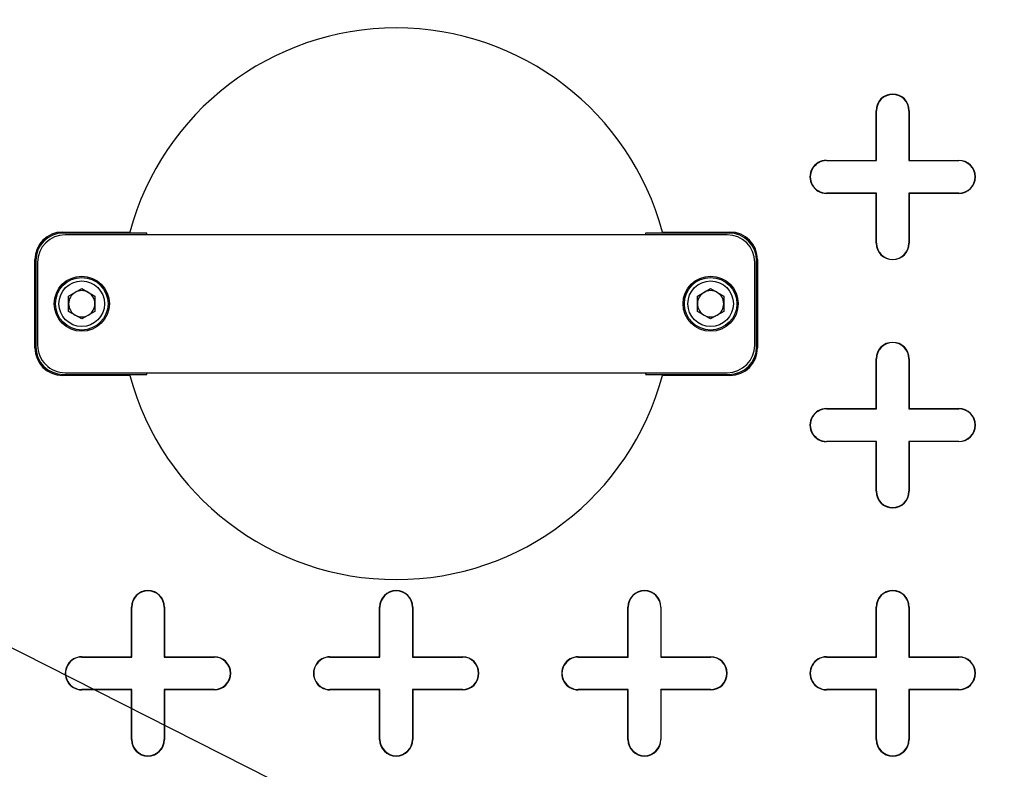
# Model space of a CAD drawing. Units: inches. Extents: x 0.2 to 10.8, y 0.2 to 8.3.
# Drawn here: x 5.2 to 5.4, y 4.9 to 5.1 of the extents above; entities that cross this region are included whole.
import ezdxf

# ---------------------------------------------------------------- set-up
doc = ezdxf.new("R2010")
doc.units = ezdxf.units.IN
doc.header["$MEASUREMENT"] = 0
doc.layers.add('FORMAT', color=7, linetype='Continuous')

msp = doc.modelspace()

# ---------------------------------------------------------------- linework, layer by layer
at = {"color": 7, "linetype": 'Continuous', "lineweight": 25}
for p, q in [((5.391380186038352, 5.07739066899222), (5.391380186038352, 5.0900453371587)), ((5.391380186038352, 5.0900453371587), (5.391453815389848, 5.0900453371587)), ((5.391453815389848, 5.077317039640723), (5.391453815389848, 5.0900453371587)), ((5.399743002131174, 5.0900453371587), (5.399743002131174, 5.077317039640723)), ((5.399816631482671, 5.0900453371587), (5.399743002131174, 5.0900453371587)), ((5.399816631482671, 5.0900453371587), (5.399816631482671, 5.07739066899222)), ((5.378725517871872, 5.077317039640722), (5.378725517871872, 5.077390668992219)), ((5.378725517871872, 5.077390668992219), (5.391380186038352, 5.07739066899222)), ((5.378725517871872, 5.077317039640722), (5.391453815389848, 5.077317039640723)), ((5.391380186038352, 5.07739066899222), (5.391453815389848, 5.077317039640723)), ((5.399816631482671, 5.07739066899222), (5.399743002131174, 5.077317039640723)), ((5.399743002131174, 5.077317039640723), (5.41247129964915, 5.077317039640723)), ((5.399816631482671, 5.07739066899222), (5.41247129964915, 5.07739066899222)), ((5.41247129964915, 5.07739066899222), (5.41247129964915, 5.077317039640723)), ((5.378725517871872, 5.0689542235479), (5.378725517871872, 5.069027852899398)), ((5.391453815389848, 5.069027852899398), (5.378725517871872, 5.069027852899398)), ((5.391380186038352, 5.068954223547902), (5.378725517871872, 5.0689542235479)), ((5.391380186038352, 5.068954223547902), (5.391453815389848, 5.069027852899398)), ((5.391380186038352, 5.056299555381422), (5.391380186038352, 5.068954223547902)), ((5.391453815389848, 5.056299555381422), (5.391453815389848, 5.069027852899398)), ((5.399816631482671, 5.068954223547902), (5.399743002131174, 5.069027852899398)), ((5.399743002131174, 5.069027852899398), (5.399743002131173, 5.056299555381422)), ((5.41247129964915, 5.069027852899398), (5.399743002131174, 5.069027852899398)), ((5.399816631482671, 5.068954223547902), (5.399816631482671, 5.056299555381422)), ((5.41247129964915, 5.068954223547902), (5.399816631482671, 5.068954223547902)), ((5.41247129964915, 5.068954223547902), (5.41247129964915, 5.069027852899398)), ((5.183983164772577, 5.059111703862861), (5.201165856991257, 5.059111703862861)), ((5.184228595944234, 5.058866272691206), (5.183983164772577, 5.059111703862861)), ((5.205484711112597, 5.058866272691206), (5.184228595944234, 5.058866272691206)), ((5.353416181538914, 5.058408666742502), (5.184687272652525, 5.058408666742502)), ((5.201132933462784, 5.058988988277033), (5.205484711112597, 5.058866272691206)), ((5.205381302902994, 5.058408666742502), (5.205484711112597, 5.058866272691206)), ((5.332618743078842, 5.058866272691206), (5.336970520728655, 5.058988988277033)), ((5.332618743078842, 5.058866272691206), (5.332708314956905, 5.058408666742502)), ((5.353874858247204, 5.058866272691206), (5.332618743078842, 5.058866272691206)), ((5.336937597200181, 5.059111703862861), (5.35412028941886, 5.059111703862861)), ((5.353874858247204, 5.058866272691206), (5.35412028941886, 5.059111703862861)), ((5.391380186038352, 5.056299555381422), (5.391453815389848, 5.056299555381422)), ((5.399816631482671, 5.056299555381422), (5.399743002131173, 5.056299555381422)), ((5.176953864328565, 5.029583074048156), (5.176953864328565, 5.052082403418849)), ((5.177199295500222, 5.051836972247192), (5.176953864328565, 5.052082403418849)), ((5.177199295500222, 5.051836972247192), (5.177199295500222, 5.029828505219813)), ((5.360904158691216, 5.051836972247192), (5.361149589862873, 5.052082403418849)), ((5.360904158691216, 5.029828505219813), (5.360904158691216, 5.051836972247192)), ((5.361149589862873, 5.052082403418849), (5.361149589862873, 5.029583074048156)), ((5.177656901448926, 5.051378295538901), (5.177656901448926, 5.030287181928103)), ((5.360446552742514, 5.030287181928103), (5.360446552742514, 5.051378295538901)), ((5.185557281088969, 5.042765831152664), (5.188905495374684, 5.044698923571826)), ((5.188905495374684, 5.044698923571826), (5.192253709660399, 5.042765831152664)), ((5.343285894501902, 5.04463715916209), (5.343361610991475, 5.044494144064799)), ((5.34584974453104, 5.042765831152664), (5.349197958816754, 5.044698923571826)), ((5.349197958816754, 5.044698923571826), (5.352546173102468, 5.042765831152664)), ((5.185557281088969, 5.038899646314341), (5.185557281088969, 5.042765831152664)), ((5.192253709660399, 5.042765831152664), (5.192253709660399, 5.038899646314341)), ((5.34584974453104, 5.038899646314341), (5.34584974453104, 5.042765831152664)), ((5.352546173102468, 5.042765831152664), (5.352546173102468, 5.038899646314341)), ((5.188905495374684, 5.036966553895179), (5.185557281088969, 5.038899646314341)), ((5.192253709660399, 5.038899646314341), (5.188905495374684, 5.036966553895179)), ((5.349197958816754, 5.036966553895179), (5.34584974453104, 5.038899646314341)), ((5.352546173102468, 5.038899646314341), (5.349197958816754, 5.036966553895179)), ((5.177199295500222, 5.029828505219813), (5.176953864328565, 5.029583074048156)), ((5.360904158691216, 5.029828505219813), (5.361149589862873, 5.029583074048156)), ((5.391380186038352, 5.014117328159824), (5.391380186038352, 5.026771996326303)), ((5.391380186038352, 5.026771996326303), (5.39145381538985, 5.026771996326303)), ((5.391453815389848, 5.014043698808328), (5.39145381538985, 5.026771996326303)), ((5.399743002131174, 5.026771996326303), (5.399743002131174, 5.014043698808328)), ((5.399816631482671, 5.026771996326303), (5.399743002131174, 5.026771996326303)), ((5.399816631482671, 5.026771996326303), (5.399816631482671, 5.014117328159824)), ((5.184228595944234, 5.022799204775801), (5.183983164772577, 5.022553773604144)), ((5.201165856991257, 5.022553773604144), (5.183983164772577, 5.022553773604144)), ((5.184228595944234, 5.022799204775801), (5.205484711112597, 5.022799204775801)), ((5.184687272652525, 5.023256810724504), (5.353416181538914, 5.023256810724504)), ((5.205484711112597, 5.022799204775801), (5.201132933462784, 5.022676489189972)), ((5.205484711112597, 5.022799204775801), (5.205395139234533, 5.023256810724504)), ((5.332722151288444, 5.023256810724504), (5.332618743078842, 5.022799204775801)), ((5.336970520728655, 5.022676489189972), (5.332618743078842, 5.022799204775801)), ((5.332618743078842, 5.022799204775801), (5.353874858247204, 5.022799204775801)), ((5.35412028941886, 5.022553773604144), (5.336937597200181, 5.022553773604144)), ((5.353874858247204, 5.022799204775801), (5.35412028941886, 5.022553773604144)), ((5.378725517871873, 5.014043698808326), (5.378725517871873, 5.014117328159823)), ((5.378725517871873, 5.014117328159823), (5.391380186038352, 5.014117328159824)), ((5.378725517871873, 5.014043698808326), (5.391453815389848, 5.014043698808328)), ((5.391380186038352, 5.014117328159824), (5.391453815389848, 5.014043698808328)), ((5.399816631482671, 5.014117328159824), (5.399743002131174, 5.014043698808328)), ((5.399743002131174, 5.014043698808328), (5.41247129964915, 5.014043698808327)), ((5.399816631482671, 5.014117328159824), (5.41247129964915, 5.014117328159825)), ((5.41247129964915, 5.014117328159825), (5.41247129964915, 5.014043698808327)), ((5.378725517871873, 5.005680882715505), (5.378725517871873, 5.005754512067003)), ((5.391453815389848, 5.005754512067003), (5.378725517871873, 5.005754512067003)), ((5.391380186038352, 5.005680882715505), (5.378725517871873, 5.005680882715505)), ((5.391380186038352, 5.005680882715505), (5.391453815389848, 5.005754512067003)), ((5.391380186038352, 4.993026214549025), (5.391380186038352, 5.005680882715505)), ((5.391453815389848, 4.993026214549025), (5.391453815389848, 5.005754512067003)), ((5.41247129964915, 5.005754512067003), (5.399743002131174, 5.005754512067003)), ((5.399743002131174, 5.005754512067003), (5.399743002131173, 4.993026214549025)), ((5.399816631482671, 5.005680882715505), (5.399743002131174, 5.005754512067003)), ((5.399816631482671, 5.005680882715505), (5.399816631482671, 4.993026214549025)), ((5.41247129964915, 5.005680882715505), (5.399816631482671, 5.005680882715505)), ((5.41247129964915, 5.005680882715505), (5.41247129964915, 5.005754512067003)), ((5.391380186038352, 4.993026214549025), (5.391453815389848, 4.993026214549025)), ((5.399816631482671, 4.993026214549025), (5.399743002131173, 4.993026214549025)), ((5.201560163541164, 4.950843987327428), (5.201560163541164, 4.963498655493908)), ((5.201560163541164, 4.963498655493908), (5.201633792892661, 4.963498655493908)), ((5.201633792892661, 4.950770357975931), (5.201633792892661, 4.963498655493908)), ((5.209922979633987, 4.963498655493908), (5.209922979633987, 4.950770357975931)), ((5.209996608985484, 4.963498655493908), (5.209922979633987, 4.963498655493908)), ((5.209996608985484, 4.963498655493908), (5.209996608985484, 4.950843987327428)), ((5.26483350437356, 4.950843987327428), (5.264833504373559, 4.963498655493908)), ((5.264833504373559, 4.963498655493908), (5.264907133725058, 4.963498655493908)), ((5.264907133725058, 4.950770357975931), (5.264907133725058, 4.963498655493908)), ((5.273196320466383, 4.963498655493908), (5.273196320466382, 4.950770357975931)), ((5.273269949817879, 4.963498655493908), (5.273196320466383, 4.963498655493908)), ((5.273269949817879, 4.963498655493908), (5.273269949817879, 4.950843987327428)), ((5.328106845205956, 4.950843987327428), (5.328106845205956, 4.963498655493908)), ((5.328106845205956, 4.963498655493908), (5.328180474557453, 4.963498655493908)), ((5.328180474557453, 4.950770357975932), (5.328180474557453, 4.963498655493908)), ((5.336469661298779, 4.963498655493908), (5.336469661298779, 4.950770357975932)), ((5.336543290650275, 4.963498655493908), (5.336469661298779, 4.963498655493908)), ((5.336543290650275, 4.963498655493908), (5.336543290650275, 4.950843987327428)), ((5.391380186038352, 4.950843987327429), (5.391380186038352, 4.963498655493908)), ((5.391380186038352, 4.963498655493908), (5.39145381538985, 4.963498655493908)), ((5.391453815389848, 4.950770357975932), (5.39145381538985, 4.963498655493908)), ((5.399816631482671, 4.963498655493908), (5.399743002131174, 4.963498655493908)), ((5.399743002131174, 4.963498655493908), (5.399743002131174, 4.950770357975932)), ((5.399816631482671, 4.963498655493908), (5.399816631482671, 4.950843987327429)), ((5.188905495374684, 4.950770357975929), (5.188905495374684, 4.950843987327427)), ((5.188905495374684, 4.950843987327427), (5.201560163541164, 4.950843987327428)), ((5.188905495374684, 4.950770357975929), (5.201633792892661, 4.950770357975931)), ((5.201560163541164, 4.950843987327428), (5.201633792892661, 4.950770357975931)), ((5.209996608985484, 4.950843987327428), (5.209922979633987, 4.950770357975931)), ((5.209922979633987, 4.950770357975931), (5.222651277151963, 4.950770357975931)), ((5.209996608985484, 4.950843987327428), (5.222651277151963, 4.950843987327428)), ((5.222651277151963, 4.950843987327428), (5.222651277151963, 4.950770357975931)), ((5.252178836207081, 4.950770357975929), (5.252178836207081, 4.950843987327427)), ((5.252178836207081, 4.950843987327427), (5.26483350437356, 4.950843987327428)), ((5.252178836207081, 4.950770357975929), (5.264907133725058, 4.950770357975931)), ((5.26483350437356, 4.950843987327428), (5.264907133725058, 4.950770357975931)), ((5.273269949817879, 4.950843987327428), (5.273196320466382, 4.950770357975931)), ((5.273196320466382, 4.950770357975931), (5.285924617984358, 4.950770357975929)), ((5.273269949817879, 4.950843987327428), (5.285924617984358, 4.950843987327428)), ((5.285924617984358, 4.950843987327428), (5.285924617984358, 4.950770357975929)), ((5.315452177039477, 4.950770357975929), (5.315452177039477, 4.950843987327427)), ((5.315452177039477, 4.950843987327427), (5.328106845205956, 4.950843987327428)), ((5.315452177039477, 4.950770357975929), (5.328180474557453, 4.950770357975932)), ((5.328106845205956, 4.950843987327428), (5.328180474557453, 4.950770357975932)), ((5.336543290650275, 4.950843987327428), (5.336469661298779, 4.950770357975932)), ((5.336469661298779, 4.950770357975932), (5.349197958816755, 4.950770357975931)), ((5.336543290650275, 4.950843987327428), (5.349197958816755, 4.950843987327429)), ((5.349197958816755, 4.950843987327429), (5.349197958816755, 4.950770357975931)), ((5.378725517871873, 4.950770357975931), (5.378725517871873, 4.950843987327428)), ((5.378725517871873, 4.950843987327428), (5.391380186038352, 4.950843987327429)), ((5.378725517871873, 4.950770357975931), (5.391453815389848, 4.950770357975932)), ((5.391380186038352, 4.950843987327429), (5.391453815389848, 4.950770357975932)), ((5.399816631482671, 4.950843987327429), (5.399743002131174, 4.950770357975932)), ((5.399743002131174, 4.950770357975932), (5.412471299649151, 4.950770357975931)), ((5.399816631482671, 4.950843987327429), (5.412471299649151, 4.950843987327429)), ((5.412471299649151, 4.950843987327429), (5.412471299649151, 4.950770357975931)), ((5.201633792892661, 4.942481171234606), (5.188905495374684, 4.942481171234606)), ((5.188905495374684, 4.942407541883109), (5.188905495374684, 4.942481171234606)), ((5.201560163541164, 4.942407541883109), (5.188905495374684, 4.942407541883109)), ((5.201560163541164, 4.942407541883109), (5.201633792892661, 4.942481171234606)), ((5.201560163541164, 4.929752873716629), (5.201560163541164, 4.942407541883109)), ((5.201633792892661, 4.929752873716629), (5.201633792892661, 4.942481171234606)), ((5.222651277151963, 4.942481171234605), (5.209922979633987, 4.942481171234606)), ((5.209922979633987, 4.942481171234606), (5.209922979633986, 4.929752873716629)), ((5.209996608985484, 4.942407541883109), (5.209922979633987, 4.942481171234606)), ((5.209996608985484, 4.942407541883109), (5.209996608985484, 4.929752873716629)), ((5.222651277151963, 4.942407541883109), (5.209996608985484, 4.942407541883109)), ((5.222651277151963, 4.942407541883109), (5.222651277151963, 4.942481171234605)), ((5.264907133725058, 4.942481171234606), (5.252178836207081, 4.942481171234607)), ((5.252178836207081, 4.942407541883109), (5.252178836207081, 4.942481171234607)), ((5.26483350437356, 4.942407541883109), (5.252178836207081, 4.942407541883109)), ((5.26483350437356, 4.942407541883109), (5.264907133725058, 4.942481171234606)), ((5.26483350437356, 4.929752873716629), (5.26483350437356, 4.942407541883109)), ((5.264907133725056, 4.929752873716629), (5.264907133725058, 4.942481171234606)), ((5.285924617984358, 4.942481171234605), (5.273196320466382, 4.942481171234606)), ((5.273196320466382, 4.942481171234606), (5.273196320466382, 4.929752873716629)), ((5.273269949817879, 4.942407541883109), (5.273196320466382, 4.942481171234606)), ((5.285924617984358, 4.942407541883109), (5.273269949817879, 4.942407541883109)), ((5.273269949817879, 4.942407541883109), (5.273269949817879, 4.929752873716629)), ((5.285924617984358, 4.942407541883109), (5.285924617984358, 4.942481171234605)), ((5.328180474557453, 4.942481171234606), (5.315452177039477, 4.942481171234606)), ((5.315452177039477, 4.942407541883109), (5.315452177039477, 4.942481171234606)), ((5.328106845205956, 4.942407541883109), (5.315452177039477, 4.942407541883109)), ((5.328106845205956, 4.942407541883109), (5.328180474557453, 4.942481171234606)), ((5.328106845205956, 4.929752873716629), (5.328106845205956, 4.942407541883109)), ((5.328180474557453, 4.929752873716629), (5.328180474557453, 4.942481171234606)), ((5.349197958816755, 4.942481171234606), (5.336469661298779, 4.942481171234606)), ((5.336469661298779, 4.942481171234606), (5.336469661298777, 4.929752873716629)), ((5.336543290650275, 4.942407541883109), (5.336469661298779, 4.942481171234606)), ((5.349197958816755, 4.942407541883109), (5.336543290650275, 4.942407541883109)), ((5.336543290650275, 4.942407541883109), (5.336543290650275, 4.929752873716629)), ((5.349197958816755, 4.942407541883109), (5.349197958816755, 4.942481171234606)), ((5.378725517871873, 4.942407541883107), (5.378725517871873, 4.942481171234605)), ((5.391453815389848, 4.942481171234606), (5.378725517871873, 4.942481171234605)), ((5.391380186038352, 4.942407541883109), (5.378725517871873, 4.942407541883107)), ((5.391380186038352, 4.942407541883109), (5.391453815389848, 4.942481171234606)), ((5.391380186038352, 4.929752873716629), (5.391380186038352, 4.942407541883109)), ((5.391453815389848, 4.929752873716629), (5.391453815389848, 4.942481171234606)), ((5.399816631482671, 4.942407541883109), (5.399743002131174, 4.942481171234606)), ((5.412471299649151, 4.942481171234606), (5.399743002131174, 4.942481171234606)), ((5.399743002131174, 4.942481171234606), (5.399743002131173, 4.929752873716629)), ((5.412471299649151, 4.942407541883109), (5.399816631482671, 4.942407541883109)), ((5.399816631482671, 4.942407541883109), (5.399816631482671, 4.929752873716629)), ((5.412471299649151, 4.942407541883109), (5.412471299649151, 4.942481171234606)), ((5.201560163541164, 4.929752873716629), (5.201633792892661, 4.929752873716629)), ((5.209996608985484, 4.929752873716629), (5.209922979633986, 4.929752873716629)), ((5.26483350437356, 4.929752873716629), (5.264907133725056, 4.929752873716629)), ((5.273269949817879, 4.929752873716629), (5.273196320466382, 4.929752873716629)), ((5.328106845205956, 4.929752873716629), (5.328180474557453, 4.929752873716629)), ((5.336543290650275, 4.929752873716629), (5.336469661298777, 4.929752873716629)), ((5.391380186038352, 4.929752873716629), (5.391453815389848, 4.929752873716629)), ((5.399816631482671, 4.929752873716629), (5.399743002131173, 4.929752873716629))]:
    msp.add_line(p, q, dxfattribs=at)
for centre, radius in [((5.269051727095718, 5.262992468767249), 0.4745091591229826), ((5.269051727095718, 5.262992468767249), 0.474312814185657), ((5.269051727095719, 5.262992468767249), 0.4306805399325118), ((5.269051727095718, 5.262992468767249), 0.4296985160435423), ((5.269051727095719, 5.262992468767249), 0.4285714285714297), ((5.188905495374684, 5.040832738733503), 0.00703037120359884), ((5.188905495374684, 5.040832738733503), 0.006696428571427937), ((5.349197958816755, 5.040832738733503), 0.00703037120359884), ((5.349197958816754, 5.040832738733503), 0.006696428571428825), ((5.188905495374684, 5.040832738733503), 0.005803571428465659), ((5.349197958816754, 5.040832738733503), 0.005803571428465659)]:
    msp.add_circle(centre, radius, dxfattribs=at)
for centre, radius, start, end in [((5.269051727095719, 5.040832738733503), 0.07030371203599532, 15.07006214488837, 164.9299378551116), ((5.395598408760511, 5.0900453371587), 0.004218222722159659, 0, 180), ((5.395598408760511, 5.0900453371587), 0.004144593370662975, 0, 180), ((5.378725517871872, 5.07317244627006), 0.004218222722160547, 90, 270.0000000000008), ((5.378725517871872, 5.07317244627006), 0.004144593370662086, 90, 270.0000000000008), ((5.41247129964915, 5.07317244627006), 0.004218222722159659, 270.0000000000008, 90), ((5.41247129964915, 5.07317244627006), 0.004144593370662975, 270.0000000000008, 90), ((5.184687272652525, 5.051378295538901), 0.007030371203600616, 90, 180), ((5.269051727095718, 5.040832738733504), 0.07030371203599428, 164.9299378551121, 165.033484862133), ((5.269051727095718, 5.040832738733504), 0.07030371203599685, 14.96651513786646, 15.07006214488748), ((5.353416181538914, 5.051378295538901), 0.007030371203600616, 0, 90), ((5.395598408760511, 5.056299555381422), 0.004218222722159659, 180, 0), ((5.395598408760511, 5.056299555381422), 0.004144593370662975, 180, 0), ((5.188905495374684, 5.040832738733503), 0.003348214285744611, 120.0000000000015, 180), ((5.188905495374684, 5.040832738733503), 0.003348214285743567, 60.00000000001162, 120.0000000000015), ((5.188905495374684, 5.040832738733503), 0.003348214285743722, 0, 60.00000000001162), ((5.349197958816754, 5.040832738733503), 0.003348214285744011, 120.0000000000147, 180), ((5.349197958816754, 5.040832738733503), 0.003348214285744011, 59.99999999999847, 120.0000000000147), ((5.349197958816754, 5.040832738733503), 0.003348214285743567, 0, 59.99999999999847), ((5.188905495374684, 5.040832738733503), 0.003348214285744611, 180, 240.0000000000068), ((5.188905495374684, 5.040832738733503), 0.003348214285743892, 299.9999999999816, 0), ((5.349197958816754, 5.040832738733503), 0.00334821428574478, 180, 239.9999999999937), ((5.349197958816754, 5.040832738733503), 0.003348214285744336, 299.9999999999948, 0), ((5.269051727095719, 5.262992468767249), 0.4447412823397107, 210.3946245654253, 269.6053754345734), ((5.188905495374684, 5.040832738733503), 0.003348214285744336, 240.0000000000068, 299.9999999999816), ((5.269051727095719, 5.262992468767249), 0.4447412823397106, 270.3946245654258, 329.6053754345728), ((5.349197958816754, 5.040832738733503), 0.00334821428574478, 239.9999999999937, 299.9999999999948), ((5.184687272652525, 5.030287181928103), 0.00703037120359884, 180, 270.0000000000008), ((5.353416181538914, 5.030287181928103), 0.007030371203599728, 270.0000000000008, 0), ((5.395598408760511, 5.026771996326303), 0.004218222722159659, 0, 180), ((5.395598408760511, 5.026771996326303), 0.004144593370662975, 0, 180), ((5.269051727095718, 5.262992468767249), 0.4458659037478406, 211.8109393111732, 268.189060688828), ((5.269051727095718, 5.262992468767249), 0.4458659037478407, 271.8109393111738, 328.1890606888277), ((5.269051727095718, 5.040832738733504), 0.07030371203599496, 194.9665151378699, 195.0700621448908), ((5.269051727095719, 5.040832738733503), 0.07030371203599554, 195.0700621448899, 344.9299378551118), ((5.269051727095718, 5.040832738733504), 0.07030371203599754, 344.9299378551113, 345.0334848621323), ((5.378725517871873, 5.009899105437666), 0.004218222722160547, 90, 270.0000000000008), ((5.378725517871873, 5.009899105437666), 0.004144593370662975, 90, 270.0000000000008), ((5.41247129964915, 5.009899105437666), 0.004218222722160547, 270.0000000000008, 90), ((5.41247129964915, 5.009899105437666), 0.004144593370662975, 270.0000000000008, 90), ((5.395598408760511, 4.993026214549025), 0.004218222722159659, 180, 0), ((5.395598408760511, 4.993026214549025), 0.004144593370662975, 180, 0), ((5.205778386263324, 4.963498655493908), 0.004218222722159659, 0, 180), ((5.205778386263324, 4.963498655493908), 0.004144593370662975, 0, 180), ((5.269051727095719, 4.963498655493908), 0.004218222722160547, 0, 180), ((5.269051727095719, 4.963498655493908), 0.004144593370663863, 0, 180), ((5.332325067928116, 4.963498655493908), 0.004218222722159659, 0, 180), ((5.332325067928116, 4.963498655493908), 0.004144593370662975, 0, 180), ((5.395598408760511, 4.963498655493908), 0.004218222722159659, 0, 180), ((5.395598408760511, 4.963498655493908), 0.004144593370662975, 0, 180), ((5.188905495374684, 4.946625764605268), 0.004218222722158771, 90, 270.0000000000008), ((5.188905495374684, 4.946625764605268), 0.004144593370662086, 90, 270.0000000000008), ((5.222651277151963, 4.946625764605268), 0.004218222722159659, 270.0000000000008, 90), ((5.222651277151963, 4.946625764605268), 0.004144593370662975, 270.0000000000008, 90), ((5.252178836207081, 4.946625764605268), 0.004218222722158771, 90, 270.0000000000008), ((5.252178836207081, 4.946625764605268), 0.004144593370661198, 90, 270.0000000000008), ((5.285924617984358, 4.946625764605268), 0.004218222722159659, 270.0000000000008, 90), ((5.285924617984358, 4.946625764605268), 0.004144593370662975, 270.0000000000008, 90), ((5.315452177039477, 4.946625764605269), 0.004218222722159659, 90, 270.0000000000008), ((5.315452177039477, 4.946625764605269), 0.004144593370662975, 90, 270.0000000000008), ((5.349197958816755, 4.946625764605269), 0.004218222722159659, 270.0000000000008, 90), ((5.349197958816755, 4.946625764605269), 0.004144593370662975, 270.0000000000008, 90), ((5.378725517871873, 4.946625764605269), 0.004218222722162324, 90, 270.0000000000008), ((5.378725517871873, 4.946625764605269), 0.004144593370663863, 90, 270.0000000000008), ((5.412471299649151, 4.946625764605269), 0.004218222722159659, 270.0000000000008, 90), ((5.412471299649151, 4.946625764605269), 0.004144593370662975, 270.0000000000008, 90), ((5.205778386263324, 4.929752873716629), 0.004218222722159659, 180, 0), ((5.205778386263324, 4.929752873716629), 0.004144593370662975, 180, 0), ((5.269051727095719, 4.929752873716629), 0.004218222722160547, 180, 0), ((5.269051727095719, 4.929752873716629), 0.004144593370662975, 180, 0), ((5.332325067928116, 4.929752873716629), 0.004218222722159659, 180, 0), ((5.332325067928116, 4.929752873716629), 0.004144593370662975, 180, 0), ((5.395598408760511, 4.929752873716629), 0.004218222722159659, 180, 0), ((5.395598408760511, 4.929752873716629), 0.004144593370662975, 180, 0)]:
    msp.add_arc(centre, radius, start, end, dxfattribs=at)
for centre, major_axis, ratio, start_param, end_param in [((5.183985306454858, 5.052080261736569), (0.004972737550405171, -0.004972737550405171), 0.999695459881844, 2.356346783439953, 3.926838523739647), ((5.184230737626514, 5.051834830564911), (0.004972737550405171, -0.004972737550404282), 0.9996954598820226, 2.356346783439827, 3.926838523739468), ((5.353872716564924, 5.051834830564911), (-0.004972737550405171, -0.004972737550404282), 0.999695459881844, 2.356346783440042, 3.926838523739737), ((5.354118147736581, 5.052080261736569), (-0.004972737550405171, -0.004972737550405171), 0.9996954598819333, 2.356346783439998, 3.926838523739729), ((5.183985306454858, 5.029585215730437), (0.004972737550405171, 0.004972737550404282), 0.9996954598819333, 2.356346783440213, 3.926838523739692), ((5.184230737626514, 5.029830646902093), (0.004972737550405171, 0.004972737550404282), 0.999695459881844, 2.356346783440042, 3.926838523739863), ((5.353872716564924, 5.029830646902093), (-0.004972737550405171, 0.004972737550404282), 0.999695459881844, 2.356346783439864, 3.926838523739558), ((5.354118147736581, 5.029585215730437), (-0.004972737550405171, 0.004972737550404282), 0.9996954598817546, 2.356346783439693, 3.926838523739476)]:
    msp.add_ellipse(centre, major_axis=major_axis, ratio=ratio, start_param=start_param, end_param=end_param, dxfattribs=at)
for points, knots in [([(4.180270142304894, 5.173706754481537), (4.181191365851522, 5.170609271090857), (4.184109853409353, 5.160796271011353), (4.190400904130897, 5.144698755141948), (4.199002775402312, 5.125463525069659), (4.208776533073809, 5.106743498230875), (4.219527722012684, 5.088558811262041), (4.231175479874302, 5.070964054221521), (4.244145968002765, 5.053278892607117), (4.258488430495239, 5.035580396416451), (4.274222522660682, 5.017922499125872), (4.290712471305074, 5.000965568884832), (4.309973299313945, 4.982697690525195), (4.332217861176003, 4.963396738153706), (4.357617725191583, 4.943361914878049), (4.384237432129884, 4.924157781466758), (4.412000646065015, 4.905767765254823), (4.440859273222314, 4.888193274464751), (4.470336119471033, 4.871648994652629), (4.500338808485511, 4.856092644726769), (4.533643806309335, 4.840107393984463), (4.570342494382901, 4.823940043393211), (4.610511085202356, 4.807854891720461), (4.651173866492299, 4.793058476416731), (4.694480197096108, 4.778742609118064), (4.74044841620973, 4.765064772484148), (4.789094390528799, 4.752215537162064), (4.838099823765492, 4.740808976707755), (4.887390189395751, 4.730796134557062), (4.936918305723937, 4.722115443692464), (4.986648990262143, 4.714723677708204), (5.03655069613796, 4.708587741011911), (5.087408041001027, 4.70359325620926), (5.139199982012594, 4.699779854768809), (5.191904723170716, 4.697216274024178), (5.244656883232129, 4.695960142753558), (5.297530977152399, 4.69601183584055), (5.350500182208004, 4.697374809857453), (5.403536775523755, 4.700061363143201), (5.456488945907757, 4.704080199674888), (5.509321864408945, 4.709442679377066), (5.562006577530287, 4.716161407497042), (5.614504809320543, 4.724286739299058), (5.666755865468368, 4.733868851031048), (5.715934669298044, 4.744371990502129), (5.762057068253581, 4.755563920969577), (5.805150789894801, 4.767231689789647), (5.847909715519005, 4.780095826191042), (5.89026268080607, 4.794202803583462), (5.930058386705002, 4.808834123654741), (5.967326074379542, 4.823821095204193), (6.002093438695752, 4.839024636519301), (6.036352524623106, 4.855337577829302), (6.067974115531772, 4.871760449517327), (6.097019379308782, 4.888104760331065), (6.123560386549685, 4.904191374946484), (6.149529324718656, 4.921197955882854), (6.174830099028889, 4.939159309562593), (6.198817422036746, 4.957684202920584), (6.221476124519135, 4.976749288817847), (6.242764693563184, 4.996337952751417), (6.263085772784309, 5.016943392091072), (6.282266222153983, 5.038577806946297), (6.299135220894573, 5.059986515703782), (6.313794475784936, 5.080986552216482), (6.326390349668543, 5.101392131506037), (6.336906421366977, 5.120961156050396), (6.345493696647905, 5.139510849013589), (6.352393164364432, 5.15653852723117), (6.356144957606166, 5.168085535060838), (6.357971374747645, 5.173706754481537)], [0, 0, 0, 0, 0.003862626867125637, 0.01223701727287263, 0.02063378496555402, 0.02904750187344161, 0.03746760416850983, 0.0458791297481643, 0.0542633878904261, 0.06367810219076606, 0.07310234715665842, 0.08252905238156025, 0.0919471248162124, 0.1048312255830326, 0.117723225019919, 0.1306100012965263, 0.1440619971729779, 0.157525593728218, 0.170996153297009, 0.1844655170447143, 0.1979223542582879, 0.2151555791763001, 0.2323980619725976, 0.2496427407818303, 0.266878961802, 0.286920015638482, 0.3069701547432468, 0.3270217578314495, 0.3470648088873881, 0.3670938109257636, 0.3871293268309673, 0.4071655426979844, 0.4271954995340843, 0.4482170440760174, 0.4692450845256451, 0.4902731849567825, 0.5112948113169156, 0.5324508149934688, 0.5536134782513313, 0.5747759038595579, 0.5959315833657507, 0.6170940438086618, 0.6382645214933561, 0.659433770223527, 0.6805945541667322, 0.6983757564423613, 0.7161682301897488, 0.7339624620303435, 0.7517510819707844, 0.7695290500284631, 0.7846441321080676, 0.7997667494733591, 0.8148872684561806, 0.8299994876061318, 0.8423561010138596, 0.8547255474865733, 0.8670961193311506, 0.8794594584800459, 0.8918109444984532, 0.9033191505595659, 0.9148513316884516, 0.9263844377122782, 0.9379028219262734, 0.9493994333698227, 0.9589491342508994, 0.9685057170179325, 0.9780527183247806, 0.9854885921223655, 0.9929356757190485, 1, 1, 1, 1]), ([(6.351411567361335, 5.173706754481537), (6.350902948092392, 5.171982108233585), (6.348638978028038, 5.164305349378038), (6.343492188200949, 5.150671822284517), (6.335781783859161, 5.132546344012687), (6.327123624454659, 5.115232869639454), (6.317816207754807, 5.098727920691093), (6.308007785906096, 5.083059031350552), (6.296950842825815, 5.067056061422198), (6.284555894699185, 5.050728657886972), (6.270809814140957, 5.034202022599739), (6.255635468798603, 5.017492801067615), (6.238958920947026, 5.000617044261399), (6.22058906119205, 4.983516862132237), (6.20180448118502, 4.967415986379293), (6.182812253727164, 4.952289025872951), (6.163806611887018, 4.93811982473302), (6.143451828575339, 4.923917221969502), (6.12169676808464, 4.909713489630636), (6.098492410602847, 4.895541015578281), (6.073787976121503, 4.88143981552292), (6.047533858133229, 4.867453371507432), (6.020690399973582, 4.854126121630205), (5.993345817536127, 4.841445172301185), (5.965591587699353, 4.829401241616503), (5.936468536169161, 4.817601447143242), (5.905961512181501, 4.806090252424442), (5.874056215162618, 4.794912541706156), (5.840745524281445, 4.784115503364203), (5.806033867658355, 4.773748016472551), (5.769935915543317, 4.763862481136117), (5.732470161229296, 4.754512654744456), (5.69365774537992, 4.745752903825592), (5.653534097518137, 4.7376400334315), (5.612153755892557, 4.730224959267672), (5.569585425315712, 4.723562397212111), (5.524397480246185, 4.717505816750198), (5.4765870172793, 4.712225138478921), (5.426162670892254, 4.707898241695696), (5.374660099600385, 4.704738579813527), (5.322170116946584, 4.702802327195907), (5.270693441568818, 4.702168518931011), (5.220806379244932, 4.702726126441458), (5.173070986300012, 4.704324692575535), (5.126134159241663, 4.706938608177185), (5.080063564984134, 4.710526151155976), (5.035188243022419, 4.715020313469701), (4.991564360745081, 4.72035792962076), (4.949246344123204, 4.726466093798065), (4.908031207438918, 4.733326314573858), (4.867724914956916, 4.740935674070095), (4.828407018820257, 4.749261395228054), (4.790142266667945, 4.758269420444924), (4.753233815526661, 4.767844853287648), (4.71770076889678, 4.777934070741876), (4.683560995568728, 4.788483373210863), (4.650825332666421, 4.799441977234044), (4.617851760859353, 4.81135480190849), (4.584812645007866, 4.824267078667517), (4.551885922787366, 4.838225111869926), (4.520802288559476, 4.85247215973413), (4.491523010813395, 4.866947510644016), (4.463999431767358, 4.881598486105219), (4.438634320864439, 4.896112587683512), (4.415301238578356, 4.910416704620343), (4.39387341809464, 4.92444706729601), (4.373809980310506, 4.938475148027671), (4.355061617705811, 4.952469843013395), (4.336728062294546, 4.967078397799587), (4.318915615059099, 4.982302625333949), (4.301736614339599, 4.998149892340626), (4.286021792189448, 5.013809588827644), (4.271685712231257, 5.029252317599476), (4.258650350614053, 5.04446085583273), (4.246838503799667, 5.059422118840386), (4.235840195871146, 5.074576263231941), (4.225680286632574, 5.089917792305841), (4.216388546219685, 5.105437841838723), (4.208224373376319, 5.120608392435706), (4.201088282775195, 5.135417093695033), (4.194456772485644, 5.151117360456178), (4.189628348657816, 5.163808245765322), (4.187265178519006, 5.17180044212873), (4.186701511133652, 5.173706754481537)], [0, 0, 0, 0, 0.002165604771445493, 0.009639556881034754, 0.01753153539378798, 0.02588720542642436, 0.03293964125462676, 0.04034900551189658, 0.04814546995598055, 0.05636140223703608, 0.0650326591411648, 0.07402965676371502, 0.08354078992817918, 0.09360222442818733, 0.104251258286006, 0.1133331196498058, 0.1228435980436615, 0.1328010445640636, 0.1432246034393332, 0.1541339122719094, 0.1655473497731531, 0.1774831233502999, 0.189960263782239, 0.201641771555284, 0.2137860900852251, 0.2263992441488564, 0.2394875161380753, 0.2530577237574935, 0.2671164008395311, 0.2816623364088373, 0.296690005801563, 0.3121943481362721, 0.328170856346865, 0.3446123907642394, 0.3614982526038605, 0.3788043349554693, 0.396507045534869, 0.4164106341646488, 0.4367376179762096, 0.4574616529010193, 0.4785572749713551, 0.4999998566918302, 0.5194649170190766, 0.5386463369534542, 0.5575258266400742, 0.5760845156735939, 0.5943030169338295, 0.6118452318848155, 0.6290183283116998, 0.6458003951694703, 0.6621690050273965, 0.6784220167313888, 0.6942058742709717, 0.7095157908838636, 0.724347029490343, 0.738694311154496, 0.7525526585494191, 0.765924852590953, 0.780920578531808, 0.795274608563088, 0.8089965199455995, 0.8221012727679775, 0.8346111401638179, 0.8465480118462806, 0.8572968024001881, 0.8675725864232627, 0.8773943036054872, 0.886780381295988, 0.8957484901570412, 0.9056262437582376, 0.9149981320564655, 0.9238939146318919, 0.9323421666285086, 0.9403725848594711, 0.9480147037735891, 0.9552965312208195, 0.9629207433103139, 0.9701712367354474, 0.9770772522425711, 0.9836658856120863, 0.9899623552396584, 0.9976058037953957, 1, 1, 1, 1]), ([(6.349082900897823, 5.173706754481537), (6.34864237334814, 5.172216100416592), (6.346455009546586, 5.164814513967261), (6.341412985141484, 5.151491462380403), (6.333756045564824, 5.133481013127406), (6.325149435627934, 5.11627396870631), (6.315896102187033, 5.099864742829721), (6.306141043087065, 5.084281600110351), (6.295140947999916, 5.068361289538556), (6.282805914771495, 5.052113148543487), (6.26912208109668, 5.035661694304086), (6.254011864473065, 5.019023457605223), (6.237400937010502, 5.002214405275001), (6.219098215462262, 4.985177025718357), (6.200377754207793, 4.969131405398863), (6.181446023462301, 4.95405286082774), (6.162496813101632, 4.939925942565038), (6.142198765281304, 4.92576313757742), (6.120500620114782, 4.911596771207848), (6.097353246646926, 4.897459293264275), (6.072705777869081, 4.883390786488716), (6.046508538629135, 4.869434810504003), (6.019719929005024, 4.856134944965402), (5.992428080690904, 4.843478591184951), (5.964724426103784, 4.831456737927222), (5.935651752384051, 4.819677472470917), (5.905194905795891, 4.808185315708623), (5.873339583869703, 4.797025208116725), (5.840078666014045, 4.786244397645411), (5.80541659040629, 4.775891808016107), (5.769368042718622, 4.766019879432761), (5.731951532657398, 4.756682411346834), (5.693188220476326, 4.74793381258005), (5.653113572337154, 4.73983093362808), (5.611782190624402, 4.732424704367071), (5.56926286050805, 4.725769858978808), (5.524125681542024, 4.719720106277576), (5.476367845294423, 4.71444525400345), (5.42599802527083, 4.710123057028378), (5.374550207473379, 4.706966773568967), (5.322115132204276, 4.705032561721093), (5.270691739095701, 4.704399418075628), (5.220856259763037, 4.704956441886168), (5.173170689693618, 4.706553327245097), (5.126283570588035, 4.709164458595371), (5.080262512243045, 4.712748126305565), (5.035436219792284, 4.717237363874982), (4.991860864804181, 4.722569028867112), (4.949590922705058, 4.728670221239262), (4.908423777193042, 4.735522396975766), (4.868165800539594, 4.743122556743059), (4.82889661641322, 4.751437884215705), (4.790681022345583, 4.760434269730765), (4.75382187893841, 4.769996838397731), (4.718338307050421, 4.780071926394946), (4.684248191471036, 4.790605791640266), (4.651562383806063, 4.801547612010903), (4.618641709141967, 4.813441222716718), (4.585658525614366, 4.826331510752965), (4.552790738527748, 4.840264404968916), (4.521766299463219, 4.85448415409042), (4.492546443981006, 4.8689299581293), (4.465082452669638, 4.883549036697635), (4.439775855314808, 4.898029469824839), (4.416500163768364, 4.912298209981872), (4.395128556419341, 4.926291562641292), (4.37512115198574, 4.940280258707695), (4.356428523050973, 4.954233143272694), (4.338153247075911, 4.968795037237922), (4.32040129379733, 4.983967292353872), (4.303284577096014, 4.999756831560446), (4.287630784011069, 5.01535545315257), (4.273354187676887, 5.030733793653527), (4.260376493500332, 5.045874735107215), (4.248620221723499, 5.060765333201394), (4.237676870855254, 5.075843410487478), (4.227570709773575, 5.091103419336357), (4.218330756278112, 5.106536505586158), (4.210214744928962, 5.121617642006907), (4.20312173163167, 5.136334549889003), (4.196536089747561, 5.151934136367464), (4.191811793722054, 5.164320838659183), (4.189526061551589, 5.172035741707655), (4.18903098240017, 5.173706754481537)], [0, 0, 0, 0, 0.001877431273832904, 0.00932206217574475, 0.01718547090889795, 0.02551370807361367, 0.03254528644571447, 0.03993497498179292, 0.04771314329866298, 0.0559123611045421, 0.06456867285095659, 0.07355289988921002, 0.08305333634166738, 0.09310629499456305, 0.1037492208093441, 0.1128279720413774, 0.1223370438095361, 0.1322948387932719, 0.1427205580082259, 0.1536338981255829, 0.1650532788939018, 0.1769969418407039, 0.1894839565176947, 0.2011760574160956, 0.2133326188631261, 0.2259596612704693, 0.2390634639551512, 0.2526508441166779, 0.2667283350537203, 0.2812947010912899, 0.2963443794475497, 0.3118722730665292, 0.3278738409761671, 0.3443418990941142, 0.3612556496260123, 0.3785908724299679, 0.3963238634884295, 0.416261946537989, 0.4366245586220155, 0.4573852949428908, 0.4785186374086633, 0.4999999064439045, 0.5195001004356186, 0.5387158623216189, 0.5576288635974593, 0.5762201937952581, 0.5944704242859212, 0.6120428534919766, 0.6292451255702107, 0.6460552252100986, 0.6624506191575348, 0.6787295644395375, 0.6945378685469703, 0.709870709724515, 0.7247233160432038, 0.7390903715019114, 0.7529668622413831, 0.7663555570559231, 0.7813684587021414, 0.7957374269413064, 0.809472032223307, 0.8225872512259274, 0.8351054048187544, 0.8470484273474101, 0.8578010966801276, 0.868078936612762, 0.877900944058641, 0.8872856009454133, 0.8962506275522567, 0.9061228107742318, 0.9154870903310265, 0.9243733434845998, 0.9328102581784959, 0.9408276703828381, 0.9484552616293813, 0.9557211794164152, 0.9633264702701765, 0.9705567500895146, 0.9774414543241106, 0.9840078796883084, 0.990281452022219, 0.9978950068831163, 1, 1, 1, 1]), ([(4.198336692551417, 5.173706754481537), (4.199460726111276, 5.170130376251762), (4.203042956906506, 5.158732662973787), (4.21084925820735, 5.140099283725065), (4.221711458581128, 5.117954310604115), (4.23412430855426, 5.096582741773269), (4.247804684999101, 5.076025642966977), (4.262410711498712, 5.056636440744687), (4.27775064368294, 5.03835648549792), (4.293668726513573, 5.021090389652706), (4.310325100686486, 5.004532769761274), (4.329756405160339, 4.986723262435871), (4.35216099744026, 4.967932472923567), (4.377703669709938, 4.948457683774566), (4.404609209534184, 4.929735221057505), (4.43281221752853, 4.911765541199448), (4.462260459463736, 4.894544821963191), (4.492315349841518, 4.878376470138372), (4.522880130438307, 4.86320794178115), (4.556774697051581, 4.847647795966702), (4.594087495524552, 4.831945254433611), (4.634897365099112, 4.816381770206036), (4.676182891215128, 4.80212280200678), (4.721537010411021, 4.787957242469621), (4.771023706979471, 4.774186288294833), (4.824691229482066, 4.761149781793358), (4.878759805886848, 4.749810762917125), (4.933134883330772, 4.740103776471842), (4.987535012897764, 4.7319894852375), (5.041916058937335, 4.725386532736749), (5.096250954105002, 4.72024698889718), (5.150711598781234, 4.716556910762784), (5.205240889252449, 4.71417374308269), (5.241617151473925, 4.713754341302541), (5.259800622833683, 4.713544694137278)], [0, 0, 0, 0, 0.009224644404953256, 0.02939841517420874, 0.04963433226093072, 0.06990832455247226, 0.09017610477298463, 0.1103766850756111, 0.1296222287402498, 0.1488872155078154, 0.1681571314739928, 0.1874094032484626, 0.2137454919576934, 0.2400973783294098, 0.2664381632645875, 0.2943983085152864, 0.322382353053096, 0.3503814375344939, 0.3783786484764214, 0.4063498463720998, 0.4421623067781184, 0.4779938796383322, 0.5138298124212715, 0.5496482212172792, 0.594923741686615, 0.6402309169925587, 0.6855544751118748, 0.7308725435918519, 0.7761572068352863, 0.8209095841930076, 0.8656845104970562, 0.9104682506664508, 0.9552455942316541, 0.9999999999999999, 0.9999999999999999, 0.9999999999999999, 0.9999999999999999]), ([(5.278302831388014, 4.713544694137409), (5.295835024435947, 4.713742722713101), (5.330904774577566, 4.714138840452135), (5.383473486072618, 4.716365652560157), (5.435972858700837, 4.719803071098832), (5.488550040118035, 4.724598820091209), (5.541175627006394, 4.730750859905528), (5.593811294774333, 4.738325715976051), (5.646217993568143, 4.747344459719578), (5.695031107518804, 4.757188163915834), (5.74027445138887, 4.767575414492638), (5.781984781320445, 4.778257405164423), (5.823403327388815, 4.790041438689451), (5.86446742587838, 4.802973054599775), (5.903145567332477, 4.816417307036476), (5.939472875222099, 4.830218780346543), (5.973481171620866, 4.84424608951907), (6.007062500084288, 4.859305223403016), (6.040128311909458, 4.875446253644173), (6.072588028293675, 4.892722491172989), (6.102626771811418, 4.910172441044799), (6.130295078320499, 4.927654950496056), (6.155638700099539, 4.945041230226454), (6.180260511261971, 4.963449504891665), (6.204028441672224, 4.982916578071251), (6.225626083708777, 5.002393714174798), (6.245121492245311, 5.021760179356363), (6.262592621576544, 5.040883522529275), (6.279063321378954, 5.060916744074374), (6.294361968013826, 5.081833918746434), (6.308304123438091, 5.103612125614523), (6.319905476133693, 5.124669177922354), (6.329253444712959, 5.14485014597252), (6.335666068326425, 5.160674917329971), (6.338717167898253, 5.170453082541282), (6.339732417369831, 5.173706754481537)], [0, 0, 0, 0, 0.04315189356645698, 0.08631698963022348, 0.1294815241647849, 0.172632651773507, 0.2162454753253396, 0.2598744851361863, 0.303501294919531, 0.3471111172928469, 0.382416984244021, 0.4177431616436753, 0.4530723920467279, 0.4883914066032774, 0.5236912626503727, 0.5538406636596063, 0.5840263391967851, 0.6142222141705097, 0.6444083071580158, 0.67457139646102, 0.7047057237361672, 0.7298890722286587, 0.7551086855499853, 0.7803306954692205, 0.8055314713063825, 0.8306989988066517, 0.8518808058095454, 0.8731425640542005, 0.8944247747794969, 0.9156822857665455, 0.9368869462262744, 0.9580305612344351, 0.9747943414846922, 0.9916128494380477, 0.9999999999999999, 0.9999999999999999, 0.9999999999999999, 0.9999999999999999]), ([(5.254739788594838, 4.810332025198241), (5.247515699754965, 4.810660166395681), (5.233071588620057, 4.811316264075102), (5.211408712708014, 4.813625046064169), (5.189716311609959, 4.816923193678711), (5.168043631404402, 4.821327357744717), (5.144605406524064, 4.827295891240666), (5.119621951971218, 4.835156977617077), (5.093249466719023, 4.845301357115355), (5.067491401736998, 4.857098174549347), (5.042460700348244, 4.870524801198154), (5.018317284728653, 4.885488817620342), (4.995222261471006, 4.901897436376995), (4.973249894925917, 4.919664443750917), (4.952590624474693, 4.938620346948497), (4.933229329989452, 4.958702384427308), (4.915393121256443, 4.979683094032066), (4.898880788667708, 5.001474474353107), (4.889088454518361, 5.016669952185455), (4.884192252927066, 5.024267744663583)], [0, 0, 0, 0, 0.04868030666761022, 0.09733321048148622, 0.1465961850266256, 0.1963683113443223, 0.2461714309987579, 0.3093811348226609, 0.372592451381498, 0.4362988024280913, 0.5000067788960653, 0.5637131299727651, 0.6274211064233732, 0.6906308102909401, 0.753842126842641, 0.8160813425265907, 0.878322217681536, 0.9391606799434342, 1, 1, 1, 1]), ([(5.65391120126437, 5.024267744663578), (5.650014978232145, 5.018175570808984), (5.642224725407381, 5.00599465247162), (5.629393823597796, 4.98838844260855), (5.615691343430504, 4.97125134599572), (5.601040885363325, 4.954684336402049), (5.58415287128976, 4.937370504981448), (5.564853243509195, 4.919664741850221), (5.542881710528355, 4.901897689408978), (5.51978633445689, 4.885488959501441), (5.495643184002306, 4.870525049550156), (5.470612257830346, 4.85709824650398), (5.444854465524217, 4.845301679040741), (5.418481602512648, 4.835156555115026), (5.391735673565586, 4.826743053680425), (5.364663471700597, 4.820016699542502), (5.337575539825217, 4.815060444475669), (5.310447484589573, 4.811656035139029), (5.292391647689463, 4.810773363919316), (5.283363665596601, 4.810332025198241)], [0, 0, 0, 0, 0.04868030665811229, 0.09733321047514754, 0.1465961850168368, 0.1963683113296514, 0.2461714309987386, 0.309381134837568, 0.3725924513815784, 0.4362988024511288, 0.5000067788960771, 0.5637131299399115, 0.6274211064232349, 0.6906308102471123, 0.753842126842609, 0.8160813425286063, 0.8783222176815738, 0.9391606799536837, 1, 1, 1, 1])]:
    msp.add_open_spline(points, degree=3, knots=knots, dxfattribs=at)
at = {"layer": 'FORMAT', "color": 7}
msp.add_line((4.686840113373146, 5.198424284276298), (5.889629997706593, 4.589194251204034), dxfattribs=at)

doc.saveas('drawing.dxf')
